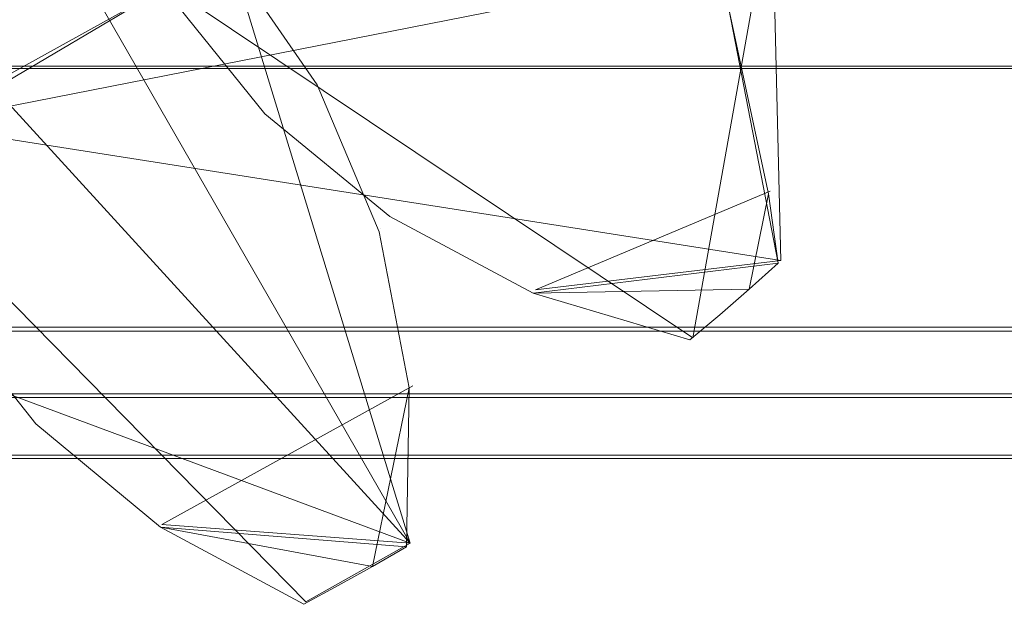
# Model space of a CAD drawing. Extents: x -1199 to 1, y -10 to 13.
# Drawn here: x -847 to -843, y -5 to -3 of the extents above; entities that cross this region are included whole.
import ezdxf

# ---------------------------------------------------------------- set-up
doc = ezdxf.new("R2010")
doc.units = 0
doc.header["$LTSCALE"] = 500
doc.header["$MEASUREMENT"] = 0
doc.layers.add('DWXOUTLINES', color=7, linetype='Continuous')
doc.layers.add('EXC-CHROM', color=7, linetype='Continuous')

msp = doc.modelspace()

# ---------------------------------------------------------------- linework, layer by layer
at = {"layer": 'DWXOUTLINES', "color": 0, "lineweight": 0}
for p, q in [((-844.17, -3.81, 18.49), (-844.46, 8.6, 18.49)), ((-844.17, -3.81, 26.49), (-844.46, 8.6, 26.49)), ((-845.56, -4.87, 1381.08), (-848.28, -0.13, 1381.08)), ((-845.56, -4.87, 1373.08), (-848.28, -0.13, 1373.08)), ((-845.56, -4.87, 1367.08), (-849.43, -0.63, 1367.08)), ((-847.41, -3.3, 12.5), (-844.06, -2.64, 12.5)), ((-847.41, -3.3, 32.49), (-844.06, -2.64, 32.49)), ((-846.24, -2.64, 1387.08), (-845.56, -4.87, 1387.08)), ((-844.5, -4.1, 12.5), (-844.25, -2.7, 12.5)), ((-844.5, -4.1, 32.49), (-844.25, -2.7, 32.49)), ((-846.47, -2.78, 12.5), (-844.5, -4.1, 12.5)), ((-846.47, -2.78, 32.49), (-844.5, -4.1, 32.49)), ((-852.09, -3.08, 10.44), (-465.17, -3.08, 10.44)), ((-465.17, -3.08, 11.5), (-852.09, -3.08, 11.5)), ((-847.41, -3.3, 18.49), (-844.17, -3.81, 18.49)), ((-847.41, -3.3, 26.49), (-844.17, -3.81, 26.49)), ((-845.95, -5.09, 1387.08), (-847.6, -3.41, 1387.08)), ((-845.09, -3.92, 18.49), (-844.21, -3.55, 18.49)), ((-845.09, -3.92, 26.49), (-844.21, -3.55, 26.49)), ((-845.67, -3.69, 1381.08), (-845.67, -3.69, 1387.08)), ((-845.67, -3.69, 1367.08), (-845.67, -3.69, 1373.08)), ((-845.56, -4.87, 1381.08), (-848.63, -3.73, 1381.08)), ((-845.56, -4.87, 1373.08), (-848.63, -3.73, 1373.08)), ((-845.56, -4.87, 1367.08), (-848.63, -3.73, 1367.08)), ((-845.09, -3.92, 12.5), (-844.17, -3.81, 12.5)), ((-845.09, -3.92, 32.49), (-844.17, -3.81, 32.49)), ((-844.17, -3.81, 12.5), (-844.17, -3.81, 18.49)), ((-844.17, -3.81, 32.49), (-844.17, -3.81, 26.49)), ((-852.09, -4.06, 11.5), (-465.17, -4.06, 11.5)), ((-852.09, -4.06, 10.04), (-465.17, -4.06, 10.04)), ((-845.55, -4.28, 1381.08), (-846.49, -4.8, 1381.08)), ((-845.55, -4.28, 1373.08), (-846.49, -4.8, 1373.08)), ((-852.09, -4.31, 11.57), (-465.17, -4.31, 11.57)), ((-852.09, -4.54, 12.5), (-824.72, -4.54, 12.5)), ((-845.56, -4.87, 1387.08), (-846.49, -4.8, 1387.08)), ((-845.56, -4.87, 1367.08), (-846.49, -4.8, 1367.08)), ((-845.56, -4.87, 1387.08), (-845.95, -5.09, 1387.08)), ((-845.56, -4.87, 1381.08), (-845.56, -4.87, 1387.08)), ((-845.56, -4.87, 1367.08), (-845.56, -4.87, 1373.08))]:
    msp.add_line(p, q, dxfattribs=at)
at = {"layer": 'EXC-CHROM', "lineweight": 0}
for points, invisible_edges in [([(-852.0994, -4.5519, 12.4961), (-824.7307, -3.1055, 12.4961), (-852.0999, 4.7032, 12.4961), (-852.0994, -4.5519, 12.4961)], 11), ([(-824.7307, -3.1055, 12.4961), (-824.7302, 3.2573, 12.4961), (-852.0999, 4.7032, 12.4961), (-824.7307, -3.1055, 12.4961)], 15), ([(-465.1809, 3.2411, 11.4964), (-465.1809, -3.0887, 11.4964), (-852.0999, -3.0895, 11.4963), (-465.1809, 3.2411, 11.4964)], 14), ([(-852.0999, 3.2408, 11.4964), (-465.1809, 3.2411, 11.4964), (-852.0999, -3.0895, 11.4963), (-852.0999, 3.2408, 11.4964)], 10), ([(-846.4827, -2.7891, 18.4943), (-848.8537, -0.4332, 18.4943), (-847.0965, -3.153, 18.4943), (-846.4827, -2.7891, 18.4943)], 15), ([(-848.8537, -0.4332, 26.4919), (-846.4827, -2.7891, 26.4919), (-847.418, -3.3089, 26.4919), (-848.8537, -0.4332, 26.4919)], 15), ([(-848.8358, -0.4505, 1381.0796), (-846.2499, -2.6547, 1381.0796), (-847.61, -3.4164, 1381.0796), (-848.8358, -0.4505, 1381.0796)], 15), ([(-846.2499, -2.6547, 1373.082), (-848.8358, -0.4505, 1373.082), (-847.61, -3.4164, 1373.082), (-846.2499, -2.6547, 1373.082)], 15), ([(-846.4827, -2.7891, 32.4901), (-849.4583, -0.6237, 32.4901), (-847.418, -3.3089, 32.4901), (-846.4827, -2.7891, 32.4901)], 15), ([(-849.4409, -0.6409, 1367.0839), (-846.2499, -2.6547, 1367.0839), (-847.61, -3.4164, 1367.0839), (-849.4409, -0.6409, 1367.0839)], 14), ([(-852.0994, -1.2642, 10.0375), (-465.1809, -1.2643, 10.0376), (-852.0999, -4.0742, 10.0375), (-852.0994, -1.2642, 10.0375)], 10), ([(-465.1809, -1.2643, 10.4424), (-852.0994, -1.2642, 10.4423), (-852.0999, -3.0895, 10.4423), (-465.1809, -1.2643, 10.4424)], 13), ([(-465.1809, -1.2643, 10.0376), (-465.1809, -4.0748, 10.0376), (-852.0999, -4.0742, 10.0375), (-465.1809, -1.2643, 10.0376)], 14), ([(-465.1809, -3.0887, 10.4424), (-465.1809, -1.2643, 10.4424), (-852.0999, -3.0895, 10.4423), (-465.1809, -3.0887, 10.4424)], 10), ([(-853.9275, -2.6266, 12.4961), (-846.4827, -2.7891, 12.4961), (-847.0965, -3.153, 12.4961), (-853.9275, -2.6266, 12.4961)], 15), ([(-846.2499, -2.6547, 1387.0779), (-853.6948, -2.796, 1387.0779), (-852.7618, -3.3186, 1387.0779), (-846.2499, -2.6547, 1387.0779)], 14), ([(-846.2499, -2.6547, 1387.0779), (-852.7618, -3.3186, 1387.0779), (-847.61, -3.4164, 1387.0779), (-846.2499, -2.6547, 1387.0779)], 15), ([(-846.2499, -2.6547, 1367.0839), (-845.9084, -3.1504, 1367.0839), (-847.61, -3.4164, 1367.0839), (-846.2499, -2.6547, 1367.0839)], 15), ([(-845.9084, -3.1504, 1387.0779), (-846.2499, -2.6547, 1387.0779), (-847.61, -3.4164, 1387.0779), (-845.9084, -3.1504, 1387.0779)], 15), ([(-846.2499, -2.6547, 1381.0796), (-845.9084, -3.1504, 1381.0796), (-847.61, -3.4164, 1381.0796), (-846.2499, -2.6547, 1381.0796)], 15), ([(-845.9084, -3.1504, 1373.082), (-846.2499, -2.6547, 1373.082), (-847.61, -3.4164, 1373.082), (-845.9084, -3.1504, 1373.082)], 15), ([(-846.2499, -2.6547, 1387.0779), (-845.9084, -3.1504, 1387.0779), (-846.2499, -2.6547, 1381.0796), (-846.2499, -2.6547, 1387.0779)], 10), ([(-845.9084, -3.1504, 1381.0796), (-846.2499, -2.6547, 1381.0796), (-845.9084, -3.1504, 1387.0779), (-845.9084, -3.1504, 1381.0796)], 14), ([(-846.2499, -2.6547, 1373.082), (-845.9084, -3.1504, 1373.082), (-846.2499, -2.6547, 1367.0839), (-846.2499, -2.6547, 1373.082)], 10), ([(-845.9084, -3.1504, 1367.0839), (-846.2499, -2.6547, 1367.0839), (-845.9084, -3.1504, 1373.082), (-845.9084, -3.1504, 1367.0839)], 14), ([(-846.4827, -2.7891, 26.4919), (-846.4827, -2.7891, 32.4901), (-847.418, -3.3089, 32.4901), (-846.4827, -2.7891, 26.4919)], 13), ([(-846.4827, -2.7891, 26.4919), (-847.418, -3.3089, 32.4901), (-847.418, -3.3089, 26.4919), (-846.4827, -2.7891, 26.4919)], 9), ([(-847.0965, -3.153, 12.4961), (-846.4827, -2.7891, 18.4943), (-847.0965, -3.153, 18.4943), (-847.0965, -3.153, 12.4961)], 13), ([(-846.4827, -2.7891, 12.4961), (-846.4827, -2.7891, 18.4943), (-847.0965, -3.153, 12.4961), (-846.4827, -2.7891, 12.4961)], 11), ([(-846.4827, -2.7891, 12.4961), (-846.1046, -3.2588, 12.4961), (-846.4827, -2.7891, 18.4943), (-846.4827, -2.7891, 12.4961)], 14), ([(-846.1046, -3.2588, 18.4943), (-846.4827, -2.7891, 18.4943), (-846.1046, -3.2588, 12.4961), (-846.1046, -3.2588, 18.4943)], 14), ([(-846.4827, -2.7891, 26.4919), (-846.1046, -3.2588, 26.4919), (-846.4827, -2.7891, 32.4901), (-846.4827, -2.7891, 26.4919)], 14), ([(-846.1046, -3.2588, 32.4901), (-846.4827, -2.7891, 32.4901), (-846.1046, -3.2588, 26.4919), (-846.1046, -3.2588, 32.4901)], 14), ([(-844.365, -2.8662, 32.4901), (-846.4827, -2.7891, 32.4901), (-846.1046, -3.2588, 32.4901), (-844.365, -2.8662, 32.4901)], 15), ([(-846.4827, -2.7891, 12.4961), (-844.365, -2.8662, 12.4961), (-846.1046, -3.2588, 12.4961), (-846.4827, -2.7891, 12.4961)], 15), ([(-844.365, -2.8662, 18.4943), (-846.4827, -2.7891, 18.4943), (-846.1046, -3.2588, 18.4943), (-844.365, -2.8662, 18.4943)], 15), ([(-846.4827, -2.7891, 26.4919), (-844.365, -2.8662, 26.4919), (-846.1046, -3.2588, 26.4919), (-846.4827, -2.7891, 26.4919)], 15), ([(-844.365, -2.8662, 32.4901), (-846.1046, -3.2588, 32.4901), (-845.636, -3.6444, 32.4901), (-844.365, -2.8662, 32.4901)], 15), ([(-846.1046, -3.2588, 12.4961), (-844.365, -2.8662, 12.4961), (-845.636, -3.6444, 12.4961), (-846.1046, -3.2588, 12.4961)], 15), ([(-844.365, -2.8662, 18.4943), (-846.1046, -3.2588, 18.4943), (-845.636, -3.6444, 18.4943), (-844.365, -2.8662, 18.4943)], 15), ([(-846.1046, -3.2588, 26.4919), (-844.365, -2.8662, 26.4919), (-845.636, -3.6444, 26.4919), (-846.1046, -3.2588, 26.4919)], 15), ([(-844.365, -2.8662, 32.4901), (-845.636, -3.6444, 32.4901), (-845.0981, -3.9317, 32.4901), (-844.365, -2.8662, 32.4901)], 15), ([(-844.365, -2.8662, 12.4961), (-844.1794, -3.8197, 12.4961), (-845.636, -3.6444, 12.4961), (-844.365, -2.8662, 12.4961)], 15), ([(-844.2155, -3.5589, 18.4943), (-844.365, -2.8662, 18.4943), (-845.636, -3.6444, 18.4943), (-844.2155, -3.5589, 18.4943)], 15), ([(-844.365, -2.8662, 26.4919), (-844.2155, -3.5589, 26.4919), (-845.636, -3.6444, 26.4919), (-844.365, -2.8662, 26.4919)], 15), ([(-844.1794, -3.8197, 32.4901), (-844.365, -2.8662, 32.4901), (-845.0981, -3.9317, 32.4901), (-844.1794, -3.8197, 32.4901)], 11), ([(-844.1794, -3.8197, 12.4961), (-844.365, -2.8662, 12.4961), (-844.2155, -3.5589, 18.4943), (-844.1794, -3.8197, 12.4961)], 14), ([(-844.2155, -3.5589, 18.4943), (-844.365, -2.8662, 12.4961), (-844.365, -2.8662, 18.4943), (-844.2155, -3.5589, 18.4943)], 11), ([(-844.2155, -3.5589, 26.4919), (-844.365, -2.8662, 26.4919), (-844.365, -2.8662, 32.4901), (-844.2155, -3.5589, 26.4919)], 14), ([(-844.365, -2.8662, 32.4901), (-844.1794, -3.8197, 32.4901), (-844.2155, -3.5589, 26.4919), (-844.365, -2.8662, 32.4901)], 14), ([(-465.1809, -3.0887, 10.4424), (-852.0999, -3.0895, 11.4963), (-465.1809, -3.0887, 11.4964), (-465.1809, -3.0887, 10.4424)], 9), ([(-465.1809, -3.0887, 10.4424), (-852.0999, -3.0895, 10.4423), (-852.0999, -3.0895, 11.4963), (-465.1809, -3.0887, 10.4424)], 13), ([(-824.7307, -4.5519, 12.4961), (-824.7307, -3.1055, 12.4961), (-852.0994, -4.5519, 12.4961), (-824.7307, -4.5519, 12.4961)], 14), ([(-847.61, -3.4164, 1367.0839), (-845.9084, -3.1504, 1367.0839), (-845.6761, -3.7018, 1367.0839), (-847.61, -3.4164, 1367.0839)], 15), ([(-845.9084, -3.1504, 1387.0779), (-847.61, -3.4164, 1387.0779), (-845.6761, -3.7018, 1387.0779), (-845.9084, -3.1504, 1387.0779)], 15), ([(-847.61, -3.4164, 1381.0796), (-845.9084, -3.1504, 1381.0796), (-847.3387, -3.9509, 1381.0796), (-847.61, -3.4164, 1381.0796)], 15), ([(-845.9084, -3.1504, 1373.082), (-847.61, -3.4164, 1373.082), (-847.3387, -3.9509, 1373.082), (-845.9084, -3.1504, 1373.082)], 15), ([(-845.9084, -3.1504, 1381.0796), (-845.6761, -3.7018, 1381.0796), (-847.3387, -3.9509, 1381.0796), (-845.9084, -3.1504, 1381.0796)], 15), ([(-845.6761, -3.7018, 1373.082), (-845.9084, -3.1504, 1373.082), (-847.3387, -3.9509, 1373.082), (-845.6761, -3.7018, 1373.082)], 15), ([(-845.9084, -3.1504, 1387.0779), (-845.6761, -3.7018, 1387.0779), (-845.9084, -3.1504, 1381.0796), (-845.9084, -3.1504, 1387.0779)], 14), ([(-845.6761, -3.7018, 1381.0796), (-845.9084, -3.1504, 1381.0796), (-845.6761, -3.7018, 1387.0779), (-845.6761, -3.7018, 1381.0796)], 10), ([(-845.9084, -3.1504, 1373.082), (-845.6761, -3.7018, 1373.082), (-845.9084, -3.1504, 1367.0839), (-845.9084, -3.1504, 1373.082)], 14), ([(-845.6761, -3.7018, 1367.0839), (-845.9084, -3.1504, 1367.0839), (-845.6761, -3.7018, 1373.082), (-845.6761, -3.7018, 1367.0839)], 14), ([(-845.636, -3.6444, 12.4961), (-845.636, -3.6444, 18.4943), (-846.1046, -3.2588, 12.4961), (-845.636, -3.6444, 12.4961)], 11), ([(-846.1046, -3.2588, 18.4943), (-846.1046, -3.2588, 12.4961), (-845.636, -3.6444, 18.4943), (-846.1046, -3.2588, 18.4943)], 11), ([(-845.636, -3.6444, 26.4919), (-845.636, -3.6444, 32.4901), (-846.1046, -3.2588, 26.4919), (-845.636, -3.6444, 26.4919)], 11), ([(-846.1046, -3.2588, 32.4901), (-846.1046, -3.2588, 26.4919), (-845.636, -3.6444, 32.4901), (-846.1046, -3.2588, 32.4901)], 11), ([(-847.61, -3.4164, 1367.0839), (-845.6761, -3.7018, 1367.0839), (-847.3387, -3.9509, 1367.0839), (-847.61, -3.4164, 1367.0839)], 15), ([(-845.6761, -3.7018, 1387.0779), (-847.61, -3.4164, 1387.0779), (-847.3387, -3.9509, 1387.0779), (-845.6761, -3.7018, 1387.0779)], 15), ([(-844.2155, -3.5589, 18.4943), (-845.636, -3.6444, 18.4943), (-845.0981, -3.9317, 18.4943), (-844.2155, -3.5589, 18.4943)], 15), ([(-845.636, -3.6444, 26.4919), (-844.2155, -3.5589, 26.4919), (-845.0981, -3.9317, 26.4919), (-845.636, -3.6444, 26.4919)], 15), ([(-844.2885, -3.9175, 18.4943), (-844.2155, -3.5589, 18.4943), (-845.0981, -3.9317, 18.4943), (-844.2885, -3.9175, 18.4943)], 10), ([(-844.2155, -3.5589, 26.4919), (-844.2885, -3.9175, 26.4919), (-845.0981, -3.9317, 26.4919), (-844.2155, -3.5589, 26.4919)], 12), ([(-844.2155, -3.5589, 18.4943), (-844.1794, -3.8197, 18.4943), (-844.1794, -3.8197, 12.4961), (-844.2155, -3.5589, 18.4943)], 12), ([(-844.1794, -3.8197, 26.4919), (-844.2155, -3.5589, 26.4919), (-844.1794, -3.8197, 32.4901), (-844.1794, -3.8197, 26.4919)], 10), ([(-845.0981, -3.9317, 12.4961), (-845.0981, -3.9317, 18.4943), (-845.636, -3.6444, 12.4961), (-845.0981, -3.9317, 12.4961)], 11), ([(-845.636, -3.6444, 18.4943), (-845.636, -3.6444, 12.4961), (-845.0981, -3.9317, 18.4943), (-845.636, -3.6444, 18.4943)], 11), ([(-845.0981, -3.9317, 26.4919), (-845.0981, -3.9317, 32.4901), (-845.636, -3.6444, 26.4919), (-845.0981, -3.9317, 26.4919)], 11), ([(-845.636, -3.6444, 32.4901), (-845.636, -3.6444, 26.4919), (-845.0981, -3.9317, 32.4901), (-845.636, -3.6444, 32.4901)], 11), ([(-845.636, -3.6444, 12.4961), (-844.1794, -3.8197, 12.4961), (-845.0981, -3.9317, 12.4961), (-845.636, -3.6444, 12.4961)], 13), ([(-847.3387, -3.9509, 1367.0839), (-845.6761, -3.7018, 1367.0839), (-846.9622, -4.4219, 1367.0839), (-847.3387, -3.9509, 1367.0839)], 15), ([(-845.6761, -3.7018, 1387.0779), (-847.3387, -3.9509, 1387.0779), (-846.9622, -4.4219, 1387.0779), (-845.6761, -3.7018, 1387.0779)], 15), ([(-847.3387, -3.9509, 1381.0796), (-845.6761, -3.7018, 1381.0796), (-846.9622, -4.4219, 1381.0796), (-847.3387, -3.9509, 1381.0796)], 15), ([(-845.6761, -3.7018, 1373.082), (-847.3387, -3.9509, 1373.082), (-846.9622, -4.4219, 1373.082), (-845.6761, -3.7018, 1373.082)], 15), ([(-845.6761, -3.7018, 1367.0839), (-845.563, -4.2873, 1367.0839), (-846.9622, -4.4219, 1367.0839), (-845.6761, -3.7018, 1367.0839)], 15), ([(-845.563, -4.2873, 1387.0779), (-845.6761, -3.7018, 1387.0779), (-846.9622, -4.4219, 1387.0779), (-845.563, -4.2873, 1387.0779)], 15), ([(-845.6761, -3.7018, 1381.0796), (-845.563, -4.2873, 1381.0796), (-846.9622, -4.4219, 1381.0796), (-845.6761, -3.7018, 1381.0796)], 15), ([(-845.563, -4.2873, 1373.082), (-845.6761, -3.7018, 1373.082), (-846.9622, -4.4219, 1373.082), (-845.563, -4.2873, 1373.082)], 15), ([(-845.6761, -3.7018, 1387.0779), (-845.563, -4.2873, 1387.0779), (-845.6761, -3.7018, 1381.0796), (-845.6761, -3.7018, 1387.0779)], 14), ([(-845.563, -4.2873, 1381.0796), (-845.6761, -3.7018, 1381.0796), (-845.563, -4.2873, 1387.0779), (-845.563, -4.2873, 1381.0796)], 14), ([(-845.6761, -3.7018, 1373.082), (-845.563, -4.2873, 1373.082), (-845.6761, -3.7018, 1367.0839), (-845.6761, -3.7018, 1373.082)], 10), ([(-845.563, -4.2873, 1367.0839), (-845.6761, -3.7018, 1367.0839), (-845.563, -4.2873, 1373.082), (-845.563, -4.2873, 1367.0839)], 14), ([(-844.2885, -3.9175, 12.4961), (-844.1794, -3.8197, 18.4943), (-844.2885, -3.9175, 18.4943), (-844.2885, -3.9175, 12.4961)], 13), ([(-844.1794, -3.8197, 12.4961), (-844.1794, -3.8197, 18.4943), (-844.2885, -3.9175, 12.4961), (-844.1794, -3.8197, 12.4961)], 11), ([(-844.1794, -3.8197, 26.4919), (-844.1794, -3.8197, 32.4901), (-844.2885, -3.9175, 26.4919), (-844.1794, -3.8197, 26.4919)], 11), ([(-844.2885, -3.9175, 26.4919), (-844.1794, -3.8197, 32.4901), (-844.2885, -3.9175, 32.4901), (-844.2885, -3.9175, 26.4919)], 13), ([(-845.0981, -3.9317, 12.4961), (-844.5111, -4.107, 18.4943), (-845.0981, -3.9317, 18.4943), (-845.0981, -3.9317, 12.4961)], 13), ([(-844.5111, -4.107, 12.4961), (-844.5111, -4.107, 18.4943), (-845.0981, -3.9317, 12.4961), (-844.5111, -4.107, 12.4961)], 11), ([(-844.5111, -4.107, 26.4919), (-844.5111, -4.107, 32.4901), (-845.0981, -3.9317, 26.4919), (-844.5111, -4.107, 26.4919)], 11), ([(-845.0981, -3.9317, 26.4919), (-844.5111, -4.107, 32.4901), (-845.0981, -3.9317, 32.4901), (-845.0981, -3.9317, 26.4919)], 13), ([(-844.2885, -3.9175, 12.4961), (-844.2885, -3.9175, 18.4943), (-844.3986, -4.013, 12.4961), (-844.2885, -3.9175, 12.4961)], 11), ([(-844.3986, -4.013, 18.4943), (-844.3986, -4.013, 12.4961), (-844.2885, -3.9175, 18.4943), (-844.3986, -4.013, 18.4943)], 11), ([(-844.2885, -3.9175, 26.4919), (-844.2885, -3.9175, 32.4901), (-844.3986, -4.013, 26.4919), (-844.2885, -3.9175, 26.4919)], 11), ([(-844.3986, -4.013, 32.4901), (-844.3986, -4.013, 26.4919), (-844.2885, -3.9175, 32.4901), (-844.3986, -4.013, 32.4901)], 11), ([(-846.9622, -4.4219, 1387.0779), (-847.3387, -3.9509, 1387.0779), (-846.9622, -4.4219, 1381.0796), (-846.9622, -4.4219, 1387.0779)], 14), ([(-847.3387, -3.9509, 1381.0796), (-846.9622, -4.4219, 1381.0796), (-847.3387, -3.9509, 1387.0779), (-847.3387, -3.9509, 1381.0796)], 14), ([(-846.9622, -4.4219, 1373.082), (-847.3387, -3.9509, 1373.082), (-846.9622, -4.4219, 1367.0839), (-846.9622, -4.4219, 1373.082)], 14), ([(-847.3387, -3.9509, 1367.0839), (-846.9622, -4.4219, 1367.0839), (-847.3387, -3.9509, 1373.082), (-847.3387, -3.9509, 1367.0839)], 14), ([(-844.3986, -4.013, 12.4961), (-844.3986, -4.013, 18.4943), (-844.5111, -4.107, 12.4961), (-844.3986, -4.013, 12.4961)], 11), ([(-844.5111, -4.107, 18.4943), (-844.5111, -4.107, 12.4961), (-844.3986, -4.013, 18.4943), (-844.5111, -4.107, 18.4943)], 11), ([(-844.3986, -4.013, 26.4919), (-844.3986, -4.013, 32.4901), (-844.5111, -4.107, 26.4919), (-844.3986, -4.013, 26.4919)], 11), ([(-844.5111, -4.107, 32.4901), (-844.5111, -4.107, 26.4919), (-844.3986, -4.013, 32.4901), (-844.5111, -4.107, 32.4901)], 11), ([(-465.1809, -4.0748, 11.4964), (-465.1814, -4.3238, 11.5654), (-852.0999, -4.0742, 11.4963), (-465.1809, -4.0748, 11.4964)], 10), ([(-852.0999, -4.3237, 11.5654), (-852.0999, -4.0742, 11.4963), (-465.1814, -4.3238, 11.5654), (-852.0999, -4.3237, 11.5654)], 10), ([(-852.0999, -4.0742, 11.4963), (-465.1809, -4.0748, 10.0376), (-465.1809, -4.0748, 11.4964), (-852.0999, -4.0742, 11.4963)], 13), ([(-852.0999, -4.0742, 10.0375), (-465.1809, -4.0748, 10.0376), (-852.0999, -4.0742, 11.4963), (-852.0999, -4.0742, 10.0375)], 10), ([(-846.9622, -4.4219, 1367.0839), (-845.563, -4.2873, 1367.0839), (-846.496, -4.8098, 1367.0839), (-846.9622, -4.4219, 1367.0839)], 15), ([(-845.563, -4.2873, 1387.0779), (-846.9622, -4.4219, 1387.0779), (-846.496, -4.8098, 1387.0779), (-845.563, -4.2873, 1387.0779)], 15), ([(-846.9622, -4.4219, 1381.0796), (-845.563, -4.2873, 1381.0796), (-846.496, -4.8098, 1381.0796), (-846.9622, -4.4219, 1381.0796)], 15), ([(-845.563, -4.2873, 1373.082), (-846.9622, -4.4219, 1373.082), (-846.496, -4.8098, 1373.082), (-845.563, -4.2873, 1373.082)], 15), ([(-846.496, -4.8098, 1367.0839), (-845.563, -4.2873, 1367.0839), (-845.5732, -4.8835, 1367.0839), (-846.496, -4.8098, 1367.0839)], 11), ([(-845.563, -4.2873, 1387.0779), (-846.496, -4.8098, 1387.0779), (-845.5732, -4.8835, 1387.0779), (-845.563, -4.2873, 1387.0779)], 13), ([(-846.496, -4.8098, 1381.0796), (-845.563, -4.2873, 1381.0796), (-845.7004, -4.9573, 1381.0796), (-846.496, -4.8098, 1381.0796)], 9), ([(-845.563, -4.2873, 1373.082), (-846.496, -4.8098, 1373.082), (-845.7004, -4.9573, 1373.082), (-845.563, -4.2873, 1373.082)], 9), ([(-845.563, -4.2873, 1381.0796), (-845.563, -4.2873, 1387.0779), (-845.5732, -4.8835, 1381.0796), (-845.563, -4.2873, 1381.0796)], 11), ([(-845.563, -4.2873, 1387.0779), (-845.5732, -4.8835, 1387.0779), (-845.5732, -4.8835, 1381.0796), (-845.563, -4.2873, 1387.0779)], 14), ([(-845.563, -4.2873, 1373.082), (-845.5732, -4.8835, 1373.082), (-845.5732, -4.8835, 1367.0839), (-845.563, -4.2873, 1373.082)], 14), ([(-845.563, -4.2873, 1367.0839), (-845.563, -4.2873, 1373.082), (-845.5732, -4.8835, 1367.0839), (-845.563, -4.2873, 1367.0839)], 11), ([(-852.0999, -4.3237, 11.5654), (-465.1814, -4.3238, 11.5654), (-465.1809, -4.5038, 11.7535), (-852.0999, -4.3237, 11.5654)], 13), ([(-852.0999, -4.5046, 11.7534), (-852.0999, -4.3237, 11.5654), (-465.1809, -4.5038, 11.7535), (-852.0999, -4.5046, 11.7534)], 14), ([(-846.9622, -4.4219, 1387.0779), (-846.9622, -4.4219, 1381.0796), (-846.496, -4.8098, 1387.0779), (-846.9622, -4.4219, 1387.0779)], 11), ([(-846.496, -4.8098, 1381.0796), (-846.496, -4.8098, 1387.0779), (-846.9622, -4.4219, 1381.0796), (-846.496, -4.8098, 1381.0796)], 11), ([(-846.9622, -4.4219, 1373.082), (-846.9622, -4.4219, 1367.0839), (-846.496, -4.8098, 1373.082), (-846.9622, -4.4219, 1373.082)], 11), ([(-846.496, -4.8098, 1367.0839), (-846.496, -4.8098, 1373.082), (-846.9622, -4.4219, 1367.0839), (-846.496, -4.8098, 1367.0839)], 11), ([(-852.0999, -4.5046, 11.7534), (-465.1809, -4.5038, 11.7535), (-852.0999, -4.5665, 12.0084), (-852.0999, -4.5046, 11.7534)], 11), ([(-465.1814, -4.5657, 12.0085), (-852.0999, -4.5665, 12.0084), (-465.1809, -4.5038, 11.7535), (-465.1814, -4.5657, 12.0085)], 11), ([(-852.0999, -4.5665, 12.0084), (-465.1814, -4.5657, 12.0085), (-852.0994, -4.5576, 12.3336), (-852.0999, -4.5665, 12.0084)], 11), ([(-492.5507, -4.5521, 12.4961), (-824.7307, -4.5519, 12.4961), (-852.0994, -4.5576, 12.3336), (-492.5507, -4.5521, 12.4961)], 15), ([(-852.0994, -4.5519, 12.4961), (-852.0994, -4.5576, 12.3336), (-824.7307, -4.5519, 12.4961), (-852.0994, -4.5519, 12.4961)], 10), ([(-492.5507, -4.5521, 12.4961), (-852.0994, -4.5576, 12.3336), (-465.1814, -4.5657, 12.0085), (-492.5507, -4.5521, 12.4961)], 15), ([(-846.496, -4.8098, 1387.0779), (-846.496, -4.8098, 1381.0796), (-845.9586, -5.099, 1387.0779), (-846.496, -4.8098, 1387.0779)], 11), ([(-845.9586, -5.099, 1381.0796), (-845.9586, -5.099, 1387.0779), (-846.496, -4.8098, 1381.0796), (-845.9586, -5.099, 1381.0796)], 11), ([(-846.496, -4.8098, 1373.082), (-846.496, -4.8098, 1367.0839), (-845.9586, -5.099, 1373.082), (-846.496, -4.8098, 1373.082)], 11), ([(-845.9586, -5.099, 1367.0839), (-845.9586, -5.099, 1373.082), (-846.496, -4.8098, 1367.0839), (-845.9586, -5.099, 1367.0839)], 11), ([(-845.7004, -4.9573, 1387.0779), (-845.7004, -4.9573, 1381.0796), (-845.5732, -4.8835, 1387.0779), (-845.7004, -4.9573, 1387.0779)], 11), ([(-845.5732, -4.8835, 1381.0796), (-845.5732, -4.8835, 1387.0779), (-845.7004, -4.9573, 1381.0796), (-845.5732, -4.8835, 1381.0796)], 10), ([(-845.7004, -4.9573, 1373.082), (-845.7004, -4.9573, 1367.0839), (-845.5732, -4.8835, 1373.082), (-845.7004, -4.9573, 1373.082)], 11), ([(-845.5732, -4.8835, 1367.0839), (-845.5732, -4.8835, 1373.082), (-845.7004, -4.9573, 1367.0839), (-845.5732, -4.8835, 1367.0839)], 10), ([(-845.8295, -5.0286, 1387.0779), (-845.8295, -5.0286, 1381.0796), (-845.7004, -4.9573, 1387.0779), (-845.8295, -5.0286, 1387.0779)], 11), ([(-845.7004, -4.9573, 1381.0796), (-845.7004, -4.9573, 1387.0779), (-845.8295, -5.0286, 1381.0796), (-845.7004, -4.9573, 1381.0796)], 11), ([(-845.8295, -5.0286, 1373.082), (-845.8295, -5.0286, 1367.0839), (-845.7004, -4.9573, 1373.082), (-845.8295, -5.0286, 1373.082)], 11), ([(-845.7004, -4.9573, 1367.0839), (-845.7004, -4.9573, 1373.082), (-845.8295, -5.0286, 1367.0839), (-845.7004, -4.9573, 1367.0839)], 11), ([(-845.8295, -5.0286, 1387.0779), (-845.9586, -5.099, 1381.0796), (-845.8295, -5.0286, 1381.0796), (-845.8295, -5.0286, 1387.0779)], 13), ([(-845.9586, -5.099, 1387.0779), (-845.9586, -5.099, 1381.0796), (-845.8295, -5.0286, 1387.0779), (-845.9586, -5.099, 1387.0779)], 11), ([(-845.9586, -5.099, 1373.082), (-845.9586, -5.099, 1367.0839), (-845.8295, -5.0286, 1373.082), (-845.9586, -5.099, 1373.082)], 11), ([(-845.8295, -5.0286, 1373.082), (-845.9586, -5.099, 1367.0839), (-845.8295, -5.0286, 1367.0839), (-845.8295, -5.0286, 1373.082)], 13)]:
    msp.add_3dface(points, dxfattribs=dict(at, invisible_edges=invisible_edges))

doc.saveas('drawing.dxf')
